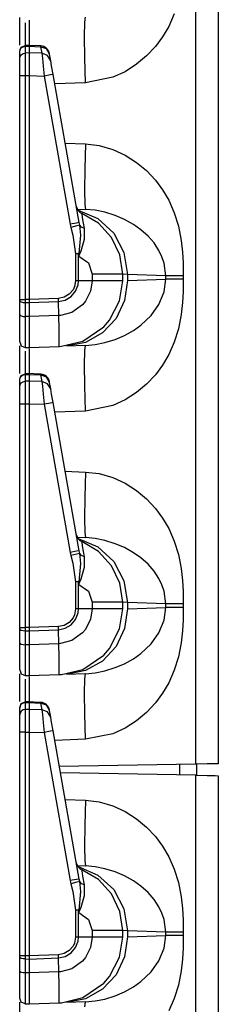
# Model space of a CAD drawing. Extents: x 9 to 73, y 6 to 131.
# Drawn here: x 9 to 10, y 28 to 34 of the extents above; entities that cross this region are included whole.
import ezdxf

# ---------------------------------------------------------------- set-up
doc = ezdxf.new("R2010")
doc.units = 0
doc.header["$MEASUREMENT"] = 0
doc.layers.add('PACKAGE1', color=7, linetype='CONTINUOUS')

msp = doc.modelspace()

# ---------------------------------------------------------------- linework, layer by layer
at = {"layer": 'PACKAGE1', "color": 95, "linetype": 'CONTINUOUS'}
for p, q in [((10.1668, 29.5453), (10.1668, 48.736)), ((10.2875, 48.7339), (10.2875, 29.5474)), ((9.2275, 33.4055), (9.2275, 33.5266)), ((9.2569, 33.4979), (9.2569, 33.4647)), ((9.2775, 33.5101), (9.2774, 33.4893)), ((9.2775, 33.5125), (9.2775, 33.5101)), ((9.573, 33.4253), (9.5743, 33.5012)), ((9.5743, 33.5012), (9.578, 33.5279)), ((10.0523, 33.5461), (10.0226, 33.4793)), ((9.2569, 33.4647), (9.2569, 33.3724)), ((9.2774, 33.4893), (9.2775, 33.3778)), ((10.0226, 33.4793), (9.9899, 33.4236)), ((9.2275, 33.3788), (9.2275, 33.4055)), ((9.5743, 33.3119), (9.573, 33.4253)), ((9.9899, 33.4236), (9.9516, 33.3721)), ((9.2275, 33.3475), (9.236, 33.3684)), ((9.2275, 33.3443), (9.2297, 33.3552)), ((9.2275, 33.3081), (9.2275, 33.3443)), ((9.2297, 33.3552), (9.2361, 33.3646)), ((9.236, 33.3684), (9.2568, 33.3775)), ((9.2361, 33.3646), (9.2456, 33.3709)), ((9.2456, 33.3709), (9.2569, 33.3732)), ((9.2775, 33.3775), (9.2568, 33.3772)), ((9.2569, 33.3771), (9.2569, 33.3732)), ((9.2569, 33.3732), (9.2775, 33.3736)), ((9.2569, 33.3732), (9.2569, 33.3371)), ((9.3392, 33.3751), (9.2697, 33.3782)), ((9.2775, 33.3759), (9.2775, 33.3777)), ((9.2775, 33.3777), (9.2775, 33.3736)), ((9.2775, 33.3736), (9.3392, 33.3708)), ((9.2775, 33.3736), (9.2775, 33.3374)), ((9.3392, 33.3751), (9.3392, 33.3708)), ((9.3392, 33.3708), (9.3454, 33.3356)), ((9.3703, 33.3593), (9.3392, 33.3708)), ((9.3866, 33.3313), (9.3703, 33.3593)), ((9.9516, 33.3721), (9.9042, 33.3214)), ((9.2275, 33.3081), (9.2297, 33.3191)), ((9.2275, 33.297), (9.2275, 33.3081)), ((9.2275, 33.2759), (9.2275, 33.297)), ((9.2297, 33.3191), (9.2361, 33.3284)), ((9.2361, 33.3284), (9.2456, 33.3347)), ((9.2456, 33.3347), (9.2569, 33.3371)), ((9.2775, 33.3374), (9.2569, 33.3371)), ((9.2569, 33.3371), (9.2569, 33.3224)), ((9.2569, 33.3224), (9.2569, 33.2946)), ((9.2569, 33.2946), (9.2569, 33.258)), ((9.2775, 33.3374), (9.2775, 33.3202)), ((9.3454, 33.3356), (9.2775, 33.3374)), ((9.2775, 33.3202), (9.2775, 33.2928)), ((9.2775, 33.2928), (9.2775, 33.2576)), ((9.3454, 33.3356), (9.3484, 33.3106)), ((9.3765, 33.3241), (9.3454, 33.3356)), ((9.3484, 33.3106), (9.353, 33.2675)), ((9.3929, 33.296), (9.3765, 33.3241)), ((9.3866, 33.3313), (9.3862, 33.3338)), ((9.3929, 33.296), (9.3866, 33.3313)), ((9.3976, 33.2691), (9.3929, 33.296)), ((9.578, 33.1781), (9.5743, 33.3119)), ((9.9042, 33.3214), (9.8514, 33.2772)), ((9.2275, 33.2481), (9.2275, 33.2759)), ((9.2275, 33.2168), (9.2275, 33.2481)), ((9.2569, 33.258), (9.2569, 33.2243)), ((9.2775, 33.2576), (9.2775, 33.2168)), ((9.353, 33.2675), (9.3582, 33.2146)), ((9.4057, 33.2233), (9.3976, 33.2691)), ((9.7897, 33.2378), (9.7241, 33.2078)), ((9.8514, 33.2772), (9.7897, 33.2378)), ((9.2275, 32.0235), (9.2275, 33.2168)), ((9.2275, 33.2168), (9.2297, 33.2168)), ((9.2297, 33.2168), (9.2361, 33.2168)), ((9.2361, 33.2168), (9.2456, 33.2168)), ((9.2456, 33.2168), (9.2569, 33.2168)), ((9.2569, 33.2243), (9.2569, 33.2168)), ((9.2569, 33.2168), (9.2569, 32.0235)), ((9.2569, 33.2168), (9.2775, 33.2168)), ((9.2775, 33.2168), (9.2775, 32.0235)), ((9.2775, 33.2168), (9.3582, 33.2146)), ((9.3919, 33.2206), (9.3582, 33.2146)), ((9.3582, 33.2146), (9.4975, 32.4244)), ((9.4057, 33.2233), (9.3919, 33.2206)), ((9.545, 32.433), (9.4057, 33.2233)), ((9.7241, 33.2078), (9.578, 33.1781)), ((9.578, 33.1781), (9.4147, 33.1724)), ((9.4703, 32.857), (9.578, 32.8532)), ((9.578, 32.8532), (9.5743, 32.7195)), ((9.578, 32.8532), (9.6513, 32.8445)), ((9.6513, 32.8445), (9.7241, 32.8235)), ((9.7241, 32.8235), (9.7896, 32.7935)), ((9.7896, 32.7935), (9.8514, 32.7541)), ((9.5743, 32.7195), (9.573, 32.606)), ((9.8514, 32.7541), (9.9042, 32.71)), ((9.9042, 32.71), (9.9516, 32.6593)), ((9.9516, 32.6593), (9.9898, 32.6078)), ((9.573, 32.606), (9.5743, 32.5302)), ((9.9898, 32.6078), (10.0226, 32.552)), ((10.0226, 32.552), (10.0523, 32.4853)), ((9.5349, 32.5049), (9.578, 32.5034)), ((9.5388, 32.4989), (9.6441, 32.4544)), ((9.5743, 32.5302), (9.578, 32.5034)), ((9.6304, 32.4986), (9.578, 32.5034)), ((9.6827, 32.4881), (9.6304, 32.4986)), ((9.5604, 32.4764), (9.56, 32.4824)), ((9.6486, 32.4297), (9.56, 32.4824)), ((9.5649, 32.4488), (9.5604, 32.4764)), ((9.5735, 32.4015), (9.5649, 32.4488)), ((9.6441, 32.4544), (9.7291, 32.3763)), ((9.7372, 32.4711), (9.6827, 32.4881)), ((9.7863, 32.4501), (9.7372, 32.4711)), ((9.8349, 32.423), (9.7863, 32.4501)), ((10.0523, 32.4853), (10.0747, 32.4141)), ((9.5312, 32.4304), (9.4975, 32.4244)), ((9.4975, 32.4244), (9.5011, 32.4075)), ((9.5329, 32.4154), (9.5011, 32.4075)), ((9.5011, 32.4075), (9.5104, 32.3663)), ((9.545, 32.433), (9.5312, 32.4304)), ((9.5477, 32.4194), (9.5329, 32.4154)), ((9.5477, 32.4194), (9.545, 32.433)), ((9.5569, 32.4082), (9.5477, 32.4194)), ((9.5536, 32.3662), (9.5477, 32.4194)), ((9.5735, 32.4015), (9.5569, 32.4082)), ((9.5731, 32.3453), (9.5735, 32.4015)), ((9.7181, 32.3536), (9.6486, 32.4297)), ((9.8742, 32.3952), (9.8349, 32.423)), ((9.9125, 32.3611), (9.8742, 32.3952)), ((10.0747, 32.4141), (10.0897, 32.3384)), ((9.5104, 32.3663), (9.5253, 32.2669)), ((9.5449, 32.2677), (9.5536, 32.3662)), ((9.5554, 32.2834), (9.5731, 32.3453)), ((9.7623, 32.2604), (9.7181, 32.3536)), ((9.7291, 32.3763), (9.7841, 32.2733)), ((9.9444, 32.3245), (9.9125, 32.3611)), ((9.9704, 32.2849), (9.9444, 32.3245)), ((10.0897, 32.3384), (10.0965, 32.2752)), ((9.5354, 32.2673), (9.5253, 32.2669)), ((9.5253, 32.2669), (9.5253, 32.1229)), ((9.5332, 32.2669), (9.5253, 32.2669)), ((9.5408, 32.2669), (9.5332, 32.2669)), ((9.5449, 32.2677), (9.5354, 32.2673)), ((9.5408, 32.2669), (9.5429, 32.2673)), ((9.5408, 32.1229), (9.5408, 32.2669)), ((9.5408, 32.2669), (9.5431, 32.2541)), ((9.5429, 32.2673), (9.5449, 32.2677)), ((9.5432, 32.2548), (9.5431, 32.2541)), ((9.5431, 32.2541), (9.5434, 32.2547)), ((9.5431, 32.2541), (9.5943, 32.218)), ((9.5449, 32.2677), (9.5432, 32.2548)), ((9.5434, 32.2547), (9.5554, 32.2834)), ((9.7775, 32.1585), (9.7623, 32.2604)), ((9.7841, 32.2733), (9.803, 32.1572)), ((9.9866, 32.2513), (9.9704, 32.2849)), ((9.998, 32.2174), (9.9866, 32.2513)), ((10.0965, 32.2752), (10.0994, 32.2159)), ((9.5943, 32.218), (9.6139, 32.1585)), ((10.0069, 32.15), (9.998, 32.2174)), ((10.0994, 32.2159), (10.1, 32.15)), ((9.6995, 32.1585), (9.6139, 32.1585)), ((9.6139, 32.1585), (9.6139, 32.1229)), ((9.7572, 32.1585), (9.6995, 32.1585)), ((9.7775, 32.1585), (9.7572, 32.1585)), ((9.803, 32.1572), (9.7775, 32.1585)), ((9.7775, 32.1229), (9.7775, 32.1585)), ((9.803, 32.1572), (9.803, 32.1242)), ((10.0069, 32.15), (9.803, 32.1572)), ((9.803, 32.1242), (10.0069, 32.1313)), ((9.998, 32.0639), (10.0069, 32.1313)), ((10.0069, 32.1313), (10.0069, 32.15)), ((10.0199, 32.15), (10.0069, 32.15)), ((10.0199, 32.1313), (10.0069, 32.1313)), ((10.0413, 32.15), (10.0199, 32.15)), ((10.0413, 32.1313), (10.0199, 32.1313)), ((10.0689, 32.15), (10.0413, 32.15)), ((10.0689, 32.1313), (10.0413, 32.1313)), ((10.1, 32.15), (10.0689, 32.15)), ((10.1, 32.1313), (10.0689, 32.1313)), ((10.1, 32.1313), (10.0994, 32.0655)), ((10.1, 32.15), (10.1, 32.1313)), ((9.52, 32.0918), (9.5124, 32.0754)), ((9.5253, 32.1229), (9.52, 32.0918)), ((9.5408, 32.1229), (9.5253, 32.1229)), ((9.526, 32.0673), (9.5388, 32.1018)), ((9.5388, 32.1018), (9.5408, 32.1229)), ((9.6139, 32.1229), (9.5408, 32.1229)), ((9.6139, 32.1229), (9.6057, 32.0682)), ((9.6995, 32.1229), (9.6139, 32.1229)), ((9.7572, 32.1229), (9.6995, 32.1229)), ((9.7775, 32.1229), (9.7572, 32.1229)), ((9.761, 32.0167), (9.7775, 32.1229)), ((9.803, 32.1242), (9.7874, 32.0183)), ((9.434, 32.029), (9.2775, 32.0235)), ((9.4649, 32.0352), (9.434, 32.029)), ((9.4344, 32.012), (9.434, 32.029)), ((9.4921, 32.0512), (9.4649, 32.0352)), ((9.4708, 32.0197), (9.5024, 32.0389)), ((9.5124, 32.0754), (9.4921, 32.0512)), ((9.5024, 32.0389), (9.526, 32.0673)), ((9.6057, 32.0682), (9.5786, 32.014)), ((9.9704, 31.9964), (9.998, 32.0639)), ((10.0994, 32.0655), (10.0965, 32.0062)), ((9.2275, 32.0235), (9.2361, 32.0235)), ((9.2275, 32.0169), (9.2275, 32.0235)), ((9.2275, 32.0169), (9.2297, 32.013)), ((9.2275, 31.9423), (9.2275, 32.0169)), ((9.2297, 32.013), (9.2361, 32.0097)), ((9.2361, 32.0235), (9.2569, 32.0235)), ((9.2361, 32.0097), (9.2456, 32.0075)), ((9.2456, 32.0075), (9.2569, 32.0066)), ((9.2775, 32.0235), (9.2569, 32.0235)), ((9.2569, 32.0235), (9.2569, 32.0085)), ((9.2569, 32.0085), (9.2569, 32.0066)), ((9.2569, 32.0066), (9.2775, 32.0065)), ((9.2569, 32.0066), (9.2569, 31.9321)), ((9.2775, 32.0235), (9.2775, 32.0065)), ((9.2775, 32.0065), (9.4344, 32.012)), ((9.2775, 32.0065), (9.2775, 31.932)), ((9.4344, 32.012), (9.4708, 32.0197)), ((9.436, 31.9376), (9.4344, 32.012)), ((9.5631, 31.9953), (9.5056, 31.9542)), ((9.5786, 32.014), (9.5631, 31.9953)), ((9.7071, 31.9124), (9.761, 32.0167)), ((9.7874, 32.0183), (9.7416, 31.9223)), ((9.9285, 31.9374), (9.9704, 31.9964)), ((10.0965, 32.0062), (10.0897, 31.9429)), ((9.2275, 31.9011), (9.2275, 31.9423)), ((9.2275, 31.9423), (9.2297, 31.9385)), ((9.2297, 31.9385), (9.2361, 31.9352)), ((9.2361, 31.9352), (9.2456, 31.9329)), ((9.2456, 31.9329), (9.2569, 31.9321)), ((9.2569, 31.9321), (9.2569, 31.8852)), ((9.2775, 31.932), (9.2569, 31.9321)), ((9.436, 31.9375), (9.2775, 31.932)), ((9.2775, 31.932), (9.2775, 31.8649)), ((9.4459, 31.9382), (9.436, 31.9376)), ((9.436, 31.9376), (9.436, 31.9375)), ((9.438, 31.8646), (9.436, 31.9375)), ((9.5056, 31.9542), (9.4459, 31.9382)), ((9.7416, 31.9223), (9.6698, 31.8452)), ((9.8742, 31.8861), (9.9285, 31.9374)), ((10.0897, 31.9429), (10.0747, 31.8673)), ((9.2275, 31.846), (9.2275, 31.9011)), ((9.2569, 31.8852), (9.2569, 31.8226)), ((9.5642, 31.8007), (9.6765, 31.8769)), ((9.6765, 31.8769), (9.7071, 31.9124)), ((9.834, 31.8578), (9.8742, 31.8861)), ((9.2275, 31.8101), (9.2275, 31.846)), ((9.2569, 31.8226), (9.2569, 31.7818)), ((9.2775, 31.8649), (9.2775, 31.8126)), ((9.4387, 31.8095), (9.438, 31.8646)), ((9.6698, 31.8452), (9.5788, 31.7944)), ((9.7372, 31.8102), (9.7863, 31.8312)), ((9.7863, 31.8312), (9.834, 31.8578)), ((10.0747, 31.8673), (10.0523, 31.7961)), ((9.2275, 31.7978), (9.2275, 31.8101)), ((9.2275, 31.7978), (9.2361, 31.7767)), ((9.2275, 31.6555), (9.2275, 31.7766)), ((9.2361, 31.7767), (9.2569, 31.7678)), ((9.2569, 31.7818), (9.2569, 31.7678)), ((9.2569, 31.7678), (9.2775, 31.7674)), ((9.2775, 31.8126), (9.2775, 31.7796)), ((9.2775, 31.7796), (9.2775, 31.7674)), ((9.2775, 31.7674), (9.4397, 31.7731)), ((9.2775, 31.7625), (9.2775, 31.7601)), ((9.4386, 31.7785), (9.4387, 31.8095)), ((9.4386, 31.775), (9.4386, 31.7785)), ((9.4387, 31.7737), (9.4386, 31.775)), ((9.4388, 31.7733), (9.4387, 31.7737)), ((9.439, 31.7731), (9.4388, 31.7733)), ((9.4391, 31.7731), (9.439, 31.7731)), ((9.4392, 31.7731), (9.4391, 31.7731)), ((9.4395, 31.7731), (9.4392, 31.7731)), ((9.4396, 31.7731), (9.4395, 31.7731)), ((9.4396, 31.7731), (9.4397, 31.7731)), ((9.4397, 31.7731), (9.4498, 31.7736)), ((9.4498, 31.7736), (9.5642, 31.8007)), ((9.5788, 31.7944), (9.4772, 31.7744)), ((9.578, 31.7779), (9.4772, 31.7744)), ((9.5743, 31.7512), (9.578, 31.7779)), ((9.578, 31.7779), (9.6304, 31.7827)), ((9.6304, 31.7827), (9.6827, 31.7932)), ((9.6827, 31.7932), (9.7372, 31.8102)), ((10.0523, 31.7961), (10.0226, 31.7293)), ((9.2569, 31.7479), (9.2569, 31.7147)), ((9.2569, 31.7147), (9.2569, 31.6224)), ((9.2775, 31.7601), (9.2774, 31.7393)), ((9.2774, 31.7393), (9.2775, 31.6278)), ((9.573, 31.6753), (9.5743, 31.7512)), ((10.0226, 31.7293), (9.9899, 31.6736)), ((9.5743, 31.5619), (9.573, 31.6753)), ((9.9899, 31.6736), (9.9516, 31.6221)), ((9.2275, 31.6288), (9.2275, 31.6555)), ((9.2275, 31.5975), (9.236, 31.6184)), ((9.2275, 31.5943), (9.2297, 31.6052)), ((9.2297, 31.6052), (9.2361, 31.6146)), ((9.236, 31.6184), (9.2568, 31.6275)), ((9.2361, 31.6146), (9.2456, 31.6209)), ((9.2456, 31.6209), (9.2569, 31.6232)), ((9.2775, 31.6275), (9.2568, 31.6272)), ((9.2569, 31.6263), (9.2569, 31.6232)), ((9.2569, 31.6232), (9.2775, 31.6236)), ((9.2569, 31.6232), (9.2569, 31.5871)), ((9.3392, 31.6251), (9.2697, 31.6282)), ((9.2775, 31.6277), (9.2775, 31.6236)), ((9.2775, 31.6259), (9.2775, 31.6277)), ((9.2775, 31.6236), (9.2775, 31.5874)), ((9.2775, 31.6236), (9.3392, 31.6208)), ((9.3392, 31.6251), (9.3392, 31.6208)), ((9.3392, 31.6208), (9.3454, 31.5856)), ((9.3703, 31.6093), (9.3392, 31.6208)), ((9.3866, 31.5813), (9.3703, 31.6093)), ((9.9516, 31.6221), (9.9042, 31.5714)), ((9.2275, 31.5581), (9.2275, 31.5943)), ((9.2275, 31.5581), (9.2297, 31.5691)), ((9.2275, 31.547), (9.2275, 31.5581)), ((9.2297, 31.5691), (9.2361, 31.5784)), ((9.2361, 31.5784), (9.2456, 31.5847)), ((9.2456, 31.5847), (9.2569, 31.5871)), ((9.2775, 31.5874), (9.2569, 31.5871)), ((9.2569, 31.5871), (9.2569, 31.5724)), ((9.2569, 31.5724), (9.2569, 31.5446)), ((9.3454, 31.5856), (9.2775, 31.5874)), ((9.2775, 31.5874), (9.2775, 31.5702)), ((9.2775, 31.5702), (9.2775, 31.5428)), ((9.3765, 31.5741), (9.3454, 31.5856)), ((9.3454, 31.5856), (9.3484, 31.5606)), ((9.3484, 31.5606), (9.353, 31.5175)), ((9.3929, 31.546), (9.3765, 31.5741)), ((9.3866, 31.5813), (9.3862, 31.5838)), ((9.3929, 31.546), (9.3866, 31.5813)), ((9.578, 31.4281), (9.5743, 31.5619)), ((9.9042, 31.5714), (9.8514, 31.5272)), ((9.2275, 31.5259), (9.2275, 31.547)), ((9.2275, 31.4981), (9.2275, 31.5259)), ((9.2569, 31.5446), (9.2569, 31.508)), ((9.2569, 31.508), (9.2569, 31.4743)), ((9.2775, 31.5428), (9.2775, 31.5076)), ((9.2775, 31.5076), (9.2775, 31.4668)), ((9.353, 31.5175), (9.3582, 31.4646)), ((9.3976, 31.5191), (9.3929, 31.546)), ((9.4057, 31.4733), (9.3976, 31.5191)), ((9.8514, 31.5272), (9.7897, 31.4878)), ((9.2275, 31.4668), (9.2275, 31.4981)), ((9.2275, 31.4668), (9.2297, 31.4668)), ((9.2275, 30.2735), (9.2275, 31.4668)), ((9.2297, 31.4668), (9.2361, 31.4668)), ((9.2361, 31.4668), (9.2456, 31.4668)), ((9.2456, 31.4668), (9.2569, 31.4668)), ((9.2569, 31.4743), (9.2569, 31.4668)), ((9.2569, 31.4668), (9.2569, 30.2735)), ((9.2569, 31.4668), (9.2775, 31.4668)), ((9.2775, 31.4668), (9.2775, 30.2735)), ((9.2775, 31.4668), (9.3582, 31.4646)), ((9.3919, 31.4706), (9.3582, 31.4646)), ((9.3582, 31.4646), (9.4975, 30.6744)), ((9.4057, 31.4733), (9.3919, 31.4706)), ((9.545, 30.6831), (9.4057, 31.4733)), ((9.7241, 31.4578), (9.578, 31.4281)), ((9.7897, 31.4878), (9.7241, 31.4578)), ((9.578, 31.4281), (9.4147, 31.4224)), ((9.4703, 31.107), (9.578, 31.1032)), ((9.578, 31.1032), (9.5743, 30.9695)), ((9.578, 31.1032), (9.6513, 31.0945)), ((9.6513, 31.0945), (9.7241, 31.0735)), ((9.7241, 31.0735), (9.7896, 31.0435)), ((9.7896, 31.0435), (9.8514, 31.0041)), ((9.8514, 31.0041), (9.9042, 30.96)), ((9.5743, 30.9695), (9.573, 30.856)), ((9.9042, 30.96), (9.9516, 30.9093)), ((9.9516, 30.9093), (9.9898, 30.8578)), ((9.573, 30.856), (9.5743, 30.7802)), ((9.9898, 30.8578), (10.0226, 30.802)), ((9.5743, 30.7802), (9.578, 30.7534)), ((10.0226, 30.802), (10.0523, 30.7353)), ((9.5349, 30.7549), (9.578, 30.7534)), ((9.5388, 30.7489), (9.6441, 30.7044)), ((9.6486, 30.6797), (9.56, 30.7324)), ((9.5604, 30.7264), (9.56, 30.7324)), ((9.5649, 30.6988), (9.5604, 30.7264)), ((9.6304, 30.7486), (9.578, 30.7534)), ((9.6827, 30.7381), (9.6304, 30.7486)), ((9.7372, 30.7211), (9.6827, 30.7381)), ((9.7863, 30.7001), (9.7372, 30.7211)), ((10.0523, 30.7353), (10.0747, 30.6641)), ((9.5312, 30.6804), (9.4975, 30.6744)), ((9.4975, 30.6744), (9.5011, 30.6575)), ((9.5329, 30.6654), (9.5011, 30.6575)), ((9.545, 30.6831), (9.5312, 30.6804)), ((9.5477, 30.6694), (9.5329, 30.6654)), ((9.5477, 30.6694), (9.545, 30.6831)), ((9.5536, 30.6162), (9.5477, 30.6694)), ((9.5569, 30.6582), (9.5477, 30.6694)), ((9.5735, 30.6515), (9.5649, 30.6988)), ((9.6441, 30.7044), (9.7291, 30.6263)), ((9.7181, 30.6036), (9.6486, 30.6797)), ((9.8349, 30.673), (9.7863, 30.7001)), ((9.8742, 30.6452), (9.8349, 30.673)), ((10.0747, 30.6641), (10.0897, 30.5884)), ((9.5011, 30.6575), (9.5104, 30.6163)), ((9.5104, 30.6163), (9.5253, 30.5169)), ((9.5449, 30.5177), (9.5536, 30.6162)), ((9.5735, 30.6515), (9.5569, 30.6582)), ((9.5731, 30.5953), (9.5735, 30.6515)), ((9.7291, 30.6263), (9.7841, 30.5233)), ((9.9125, 30.6111), (9.8742, 30.6452)), ((9.9444, 30.5745), (9.9125, 30.6111)), ((9.5554, 30.5334), (9.5731, 30.5953)), ((9.7623, 30.5104), (9.7181, 30.6036)), ((9.9704, 30.5349), (9.9444, 30.5745)), ((10.0897, 30.5884), (10.0965, 30.5252)), ((9.5354, 30.5173), (9.5253, 30.5169)), ((9.5332, 30.5169), (9.5253, 30.5169)), ((9.5253, 30.5169), (9.5253, 30.3729)), ((9.5408, 30.5169), (9.5332, 30.5169)), ((9.5449, 30.5177), (9.5354, 30.5173)), ((9.5408, 30.5169), (9.5429, 30.5173)), ((9.5408, 30.5169), (9.5431, 30.5041)), ((9.5408, 30.3729), (9.5408, 30.5169)), ((9.5429, 30.5173), (9.5449, 30.5177)), ((9.5432, 30.5048), (9.5431, 30.5041)), ((9.5431, 30.5041), (9.5434, 30.5047)), ((9.5431, 30.5041), (9.5943, 30.468)), ((9.5449, 30.5177), (9.5432, 30.5048)), ((9.5434, 30.5047), (9.5554, 30.5334)), ((9.7775, 30.4085), (9.7623, 30.5104)), ((9.7841, 30.5233), (9.803, 30.4072)), ((9.9866, 30.5013), (9.9704, 30.5349)), ((10.0965, 30.5252), (10.0994, 30.4659)), ((9.5943, 30.468), (9.6139, 30.4085)), ((9.998, 30.4674), (9.9866, 30.5013)), ((10.0069, 30.4), (9.998, 30.4674)), ((10.0994, 30.4659), (10.1, 30.4)), ((9.6995, 30.4085), (9.6139, 30.4085)), ((9.6139, 30.4085), (9.6139, 30.3729)), ((9.7572, 30.4085), (9.6995, 30.4085)), ((9.7775, 30.4085), (9.7572, 30.4085)), ((9.803, 30.4072), (9.7775, 30.4085)), ((9.7775, 30.3729), (9.7775, 30.4085)), ((10.0069, 30.4), (9.803, 30.4072)), ((9.803, 30.4072), (9.803, 30.3742)), ((10.0069, 30.3813), (10.0069, 30.4)), ((10.0199, 30.4), (10.0069, 30.4)), ((10.0413, 30.4), (10.0199, 30.4)), ((10.0689, 30.4), (10.0413, 30.4)), ((10.1, 30.4), (10.0689, 30.4)), ((10.1, 30.4), (10.1, 30.3813)), ((9.5253, 30.3729), (9.52, 30.3418)), ((9.5408, 30.3729), (9.5253, 30.3729)), ((9.526, 30.3173), (9.5388, 30.3518)), ((9.5388, 30.3518), (9.5408, 30.3729)), ((9.6139, 30.3729), (9.5408, 30.3729)), ((9.6139, 30.3729), (9.6057, 30.3182)), ((9.6995, 30.3729), (9.6139, 30.3729)), ((9.7572, 30.3729), (9.6995, 30.3729)), ((9.7775, 30.3729), (9.7572, 30.3729)), ((9.761, 30.2667), (9.7775, 30.3729)), ((9.803, 30.3742), (9.7874, 30.2683)), ((9.803, 30.3742), (10.0069, 30.3813)), ((9.998, 30.3139), (10.0069, 30.3813)), ((10.0199, 30.3813), (10.0069, 30.3813)), ((10.0413, 30.3813), (10.0199, 30.3813)), ((10.0689, 30.3813), (10.0413, 30.3813)), ((10.1, 30.3813), (10.0689, 30.3813)), ((10.1, 30.3813), (10.0994, 30.3155)), ((9.4921, 30.3012), (9.4649, 30.2852)), ((9.5124, 30.3254), (9.4921, 30.3012)), ((9.5024, 30.2889), (9.526, 30.3173)), ((9.52, 30.3418), (9.5124, 30.3254)), ((9.6057, 30.3182), (9.5786, 30.264)), ((9.9704, 30.2464), (9.998, 30.3139)), ((10.0994, 30.3155), (10.0965, 30.2562)), ((9.2275, 30.2669), (9.2275, 30.2735)), ((9.2275, 30.2735), (9.2361, 30.2735)), ((9.2275, 30.2669), (9.2297, 30.263)), ((9.2275, 30.1923), (9.2275, 30.2669)), ((9.2297, 30.263), (9.2361, 30.2597)), ((9.2361, 30.2735), (9.2569, 30.2735)), ((9.2361, 30.2597), (9.2456, 30.2575)), ((9.2456, 30.2575), (9.2569, 30.2566)), ((9.2569, 30.2735), (9.2569, 30.2585)), ((9.2775, 30.2735), (9.2569, 30.2735)), ((9.2569, 30.2585), (9.2569, 30.2566)), ((9.2569, 30.2566), (9.2569, 30.1821)), ((9.2569, 30.2566), (9.2775, 30.2565)), ((9.434, 30.279), (9.2775, 30.2735)), ((9.2775, 30.2735), (9.2775, 30.2565)), ((9.2775, 30.2565), (9.4344, 30.262)), ((9.2775, 30.2565), (9.2775, 30.182)), ((9.4649, 30.2852), (9.434, 30.279)), ((9.4344, 30.262), (9.434, 30.279)), ((9.4344, 30.262), (9.4708, 30.2697)), ((9.436, 30.1876), (9.4344, 30.262)), ((9.4708, 30.2697), (9.5024, 30.2889)), ((9.5631, 30.2453), (9.5056, 30.2042)), ((9.5786, 30.264), (9.5631, 30.2453)), ((9.7071, 30.1624), (9.761, 30.2667)), ((9.7874, 30.2683), (9.7416, 30.1723)), ((9.9285, 30.1874), (9.9704, 30.2464)), ((10.0965, 30.2562), (10.0897, 30.1929)), ((9.2275, 30.1923), (9.2297, 30.1885)), ((9.2275, 30.1511), (9.2275, 30.1923)), ((9.2297, 30.1885), (9.2361, 30.1852)), ((9.436, 30.1875), (9.2775, 30.182)), ((9.4459, 30.1882), (9.436, 30.1876)), ((9.436, 30.1876), (9.436, 30.1875)), ((9.438, 30.1146), (9.436, 30.1875)), ((9.5056, 30.2042), (9.4459, 30.1882)), ((10.0897, 30.1929), (10.0747, 30.1173)), ((9.2275, 30.096), (9.2275, 30.1511)), ((9.2361, 30.1852), (9.2456, 30.1829)), ((9.2456, 30.1829), (9.2569, 30.1821)), ((9.2775, 30.182), (9.2569, 30.1821)), ((9.2569, 30.1821), (9.2569, 30.1352)), ((9.2569, 30.1352), (9.2569, 30.0726)), ((9.2775, 30.182), (9.2775, 30.1149)), ((9.7416, 30.1723), (9.6698, 30.0952)), ((9.6765, 30.1269), (9.7071, 30.1624)), ((9.834, 30.1078), (9.8742, 30.1361)), ((9.8742, 30.1361), (9.9285, 30.1874)), ((9.2275, 30.0601), (9.2275, 30.096)), ((9.2775, 30.1149), (9.2775, 30.0626)), ((9.4387, 30.0595), (9.438, 30.1146)), ((9.5642, 30.0507), (9.6765, 30.1269)), ((9.6698, 30.0952), (9.5788, 30.0444)), ((9.7863, 30.0812), (9.834, 30.1078)), ((10.0747, 30.1173), (10.0523, 30.0461)), ((9.2275, 30.0478), (9.2275, 30.0601)), ((9.2275, 30.0478), (9.2361, 30.0267)), ((9.2569, 30.0726), (9.2569, 30.0318)), ((9.2569, 30.0318), (9.2569, 30.0178)), ((9.2775, 30.0626), (9.2775, 30.0296)), ((9.4386, 30.0285), (9.4387, 30.0595)), ((9.4498, 30.0236), (9.5642, 30.0507)), ((9.5788, 30.0444), (9.4772, 30.0244)), ((9.578, 30.0279), (9.6304, 30.0327)), ((9.6304, 30.0327), (9.6827, 30.0432)), ((9.6827, 30.0432), (9.7372, 30.0602)), ((9.7372, 30.0602), (9.7863, 30.0812)), ((10.0523, 30.0461), (10.0226, 29.9793)), ((9.2275, 29.9055), (9.2275, 30.0266)), ((9.2361, 30.0267), (9.2569, 30.0178)), ((9.2569, 30.0178), (9.2775, 30.0174)), ((9.2569, 29.9979), (9.2569, 29.9647)), ((9.2775, 30.0101), (9.2774, 29.9893)), ((9.2774, 29.9893), (9.2775, 29.8775)), ((9.2775, 30.0296), (9.2775, 30.0174)), ((9.2775, 30.0174), (9.4397, 30.0231)), ((9.2775, 30.0125), (9.2775, 30.0101)), ((9.4386, 30.025), (9.4386, 30.0285)), ((9.4387, 30.0237), (9.4386, 30.025)), ((9.4388, 30.0233), (9.4387, 30.0237)), ((9.439, 30.0231), (9.4388, 30.0233)), ((9.4391, 30.0231), (9.439, 30.0231)), ((9.4392, 30.0231), (9.4391, 30.0231)), ((9.4395, 30.0231), (9.4392, 30.0231)), ((9.4396, 30.0231), (9.4395, 30.0231)), ((9.4396, 30.0231), (9.4397, 30.0231)), ((9.4397, 30.0231), (9.4498, 30.0236)), ((9.578, 30.0279), (9.4772, 30.0244)), ((9.573, 29.9253), (9.5743, 30.0012)), ((9.5743, 30.0012), (9.578, 30.0279)), ((10.0226, 29.9793), (9.9899, 29.9236)), ((9.2569, 29.9647), (9.2569, 29.8746)), ((9.5743, 29.8119), (9.573, 29.9253)), ((9.2275, 29.8788), (9.2275, 29.9055)), ((9.236, 29.8684), (9.2568, 29.8775)), ((9.2569, 29.8732), (9.2456, 29.8709)), ((9.2775, 29.8775), (9.2568, 29.8772)), ((9.2569, 29.8763), (9.2569, 29.8732)), ((9.2569, 29.8732), (9.2775, 29.8736)), ((9.2569, 29.8732), (9.2569, 29.8371)), ((9.3392, 29.8751), (9.2697, 29.8782)), ((9.2775, 29.8777), (9.2775, 29.8736)), ((9.2775, 29.8759), (9.2775, 29.8777)), ((9.2775, 29.8736), (9.2775, 29.8374)), ((9.2775, 29.8736), (9.3392, 29.8708)), ((9.3392, 29.8751), (9.3392, 29.8708)), ((9.9899, 29.9236), (9.9516, 29.8721)), ((9.2275, 29.8475), (9.236, 29.8684)), ((9.2297, 29.8552), (9.2275, 29.8443)), ((9.2275, 29.8081), (9.2275, 29.8443)), ((9.2361, 29.8646), (9.2297, 29.8552)), ((9.2361, 29.8284), (9.2297, 29.8191)), ((9.2456, 29.8709), (9.2361, 29.8646)), ((9.2456, 29.8347), (9.2361, 29.8284)), ((9.2569, 29.8371), (9.2456, 29.8347)), ((9.2775, 29.8374), (9.2569, 29.8371)), ((9.2569, 29.8371), (9.2569, 29.8224)), ((9.2569, 29.8224), (9.2569, 29.7946)), ((9.3454, 29.8356), (9.2775, 29.8374)), ((9.2775, 29.8374), (9.2775, 29.8202)), ((9.2775, 29.8202), (9.2775, 29.7928)), ((9.3703, 29.8593), (9.3392, 29.8708)), ((9.3392, 29.8708), (9.3454, 29.8356)), ((9.3454, 29.8356), (9.3484, 29.8106)), ((9.3765, 29.8241), (9.3454, 29.8356)), ((9.3866, 29.8313), (9.3703, 29.8593)), ((9.3929, 29.796), (9.3765, 29.8241)), ((9.3866, 29.8313), (9.3862, 29.8338)), ((9.3929, 29.796), (9.3866, 29.8313)), ((9.9042, 29.8214), (9.8514, 29.7772)), ((9.9516, 29.8721), (9.9042, 29.8214)), ((9.2297, 29.8191), (9.2275, 29.8081)), ((9.2275, 29.797), (9.2275, 29.8081)), ((9.2275, 29.7759), (9.2275, 29.797)), ((9.2275, 29.7481), (9.2275, 29.7759)), ((9.2569, 29.7946), (9.2569, 29.758)), ((9.2775, 29.7928), (9.2775, 29.7576)), ((9.3484, 29.8106), (9.353, 29.7675)), ((9.353, 29.7675), (9.3582, 29.7146)), ((9.3976, 29.7691), (9.3929, 29.796)), ((9.4057, 29.7233), (9.3976, 29.7691)), ((9.578, 29.6781), (9.5743, 29.8119)), ((9.8514, 29.7772), (9.7897, 29.7378)), ((9.2275, 29.7168), (9.2275, 29.7481)), ((9.2297, 29.7168), (9.2275, 29.7168)), ((9.2275, 28.5235), (9.2275, 29.7168)), ((9.2361, 29.7168), (9.2297, 29.7168)), ((9.2456, 29.7168), (9.2361, 29.7168)), ((9.2569, 29.7168), (9.2456, 29.7168)), ((9.2569, 29.758), (9.2569, 29.7243)), ((9.2569, 29.7243), (9.2569, 29.7168)), ((9.2569, 29.7168), (9.2775, 29.7168)), ((9.2569, 29.7168), (9.2569, 28.5235)), ((9.2775, 29.7576), (9.2775, 29.7168)), ((9.2775, 29.7168), (9.2775, 28.5235)), ((9.2775, 29.7168), (9.3582, 29.7146)), ((9.3919, 29.7206), (9.3582, 29.7146)), ((9.4057, 29.7233), (9.3919, 29.7206)), ((9.545, 28.9331), (9.4057, 29.7233)), ((9.7897, 29.7378), (9.7241, 29.7078)), ((9.3582, 29.7146), (9.4975, 28.9244)), ((9.578, 29.6781), (9.4147, 29.6724)), ((9.7241, 29.7078), (9.578, 29.6781)), ((10.1668, 29.5453), (9.4393, 29.5326)), ((10.0825, 29.4875), (10.0825, 29.5439)), ((10.2275, 29.5464), (10.1668, 29.5453)), ((10.1725, 29.4859), (10.1725, 29.5454)), ((10.2714, 29.5471), (10.2275, 29.5464)), ((10.2875, 29.5474), (10.2714, 29.5471)), ((10.1668, 29.486), (9.4453, 29.4986)), ((10.1668, 10.2953), (10.1668, 29.486)), ((10.1668, 29.486), (10.2275, 29.485)), ((10.2275, 29.485), (10.2714, 29.4842)), ((10.2714, 29.4842), (10.2875, 29.4839)), ((10.2875, 29.4839), (10.2875, 10.2974)), ((9.4703, 29.357), (9.578, 29.3532)), ((9.578, 29.3532), (9.5743, 29.2195)), ((9.578, 29.3532), (9.6513, 29.3445)), ((9.6513, 29.3445), (9.7241, 29.3235)), ((9.7241, 29.3235), (9.7896, 29.2935)), ((9.7896, 29.2935), (9.8514, 29.2541)), ((9.8514, 29.2541), (9.9042, 29.21)), ((9.5743, 29.2195), (9.573, 29.106)), ((9.9042, 29.21), (9.9516, 29.1593)), ((9.9516, 29.1593), (9.9898, 29.1078)), ((9.573, 29.106), (9.5743, 29.0302)), ((9.9898, 29.1078), (10.0226, 29.052)), ((10.0226, 29.052), (10.0523, 28.9853)), ((9.5349, 29.0049), (9.578, 29.0034)), ((9.5388, 28.9989), (9.6441, 28.9544)), ((9.6486, 28.9297), (9.56, 28.9824)), ((9.5604, 28.9764), (9.56, 28.9824)), ((9.5743, 29.0302), (9.578, 29.0034)), ((9.6304, 28.9986), (9.578, 29.0034)), ((9.6827, 28.9881), (9.6304, 28.9986)), ((9.7372, 28.9711), (9.6827, 28.9881)), ((10.0523, 28.9853), (10.0747, 28.9141)), ((9.5312, 28.9304), (9.4975, 28.9244)), ((9.545, 28.9331), (9.5312, 28.9304)), ((9.5477, 28.9194), (9.545, 28.9331)), ((9.5649, 28.9488), (9.5604, 28.9764)), ((9.5735, 28.9015), (9.5649, 28.9488)), ((9.6441, 28.9544), (9.7291, 28.8763)), ((9.7181, 28.8536), (9.6486, 28.9297)), ((9.7863, 28.9501), (9.7372, 28.9711)), ((9.8349, 28.923), (9.7863, 28.9501)), ((9.4975, 28.9244), (9.5011, 28.9075)), ((9.5329, 28.9154), (9.5011, 28.9075)), ((9.5011, 28.9075), (9.5104, 28.8663)), ((9.5477, 28.9194), (9.5329, 28.9154)), ((9.5536, 28.8662), (9.5477, 28.9194)), ((9.5569, 28.9082), (9.5477, 28.9194)), ((9.5735, 28.9015), (9.5569, 28.9082)), ((9.5731, 28.8453), (9.5735, 28.9015)), ((9.7291, 28.8763), (9.7841, 28.7733)), ((9.8742, 28.8952), (9.8349, 28.923)), ((9.9125, 28.8611), (9.8742, 28.8952)), ((10.0747, 28.9141), (10.0897, 28.8384)), ((9.5104, 28.8663), (9.5253, 28.7669)), ((9.5449, 28.7677), (9.5536, 28.8662)), ((9.5554, 28.7834), (9.5731, 28.8453)), ((9.7623, 28.7604), (9.7181, 28.8536)), ((9.9444, 28.8245), (9.9125, 28.8611)), ((9.9704, 28.7849), (9.9444, 28.8245)), ((10.0897, 28.8384), (10.0965, 28.7752)), ((9.5434, 28.7547), (9.5554, 28.7834)), ((9.7841, 28.7733), (9.803, 28.6572)), ((9.9866, 28.7513), (9.9704, 28.7849)), ((10.0965, 28.7752), (10.0994, 28.7159)), ((9.5354, 28.7673), (9.5253, 28.7669)), ((9.5253, 28.7669), (9.5253, 28.6229)), ((9.5332, 28.7669), (9.5253, 28.7669)), ((9.5408, 28.7669), (9.5332, 28.7669)), ((9.5449, 28.7677), (9.5354, 28.7673)), ((9.5408, 28.7669), (9.5429, 28.7673)), ((9.5408, 28.6229), (9.5408, 28.7669)), ((9.5408, 28.7669), (9.5431, 28.7541)), ((9.5429, 28.7673), (9.5449, 28.7677)), ((9.5432, 28.7548), (9.5431, 28.7541)), ((9.5431, 28.7541), (9.5434, 28.7547)), ((9.5431, 28.7541), (9.5943, 28.718)), ((9.5449, 28.7677), (9.5432, 28.7548)), ((9.5943, 28.718), (9.6139, 28.6585)), ((9.7775, 28.6585), (9.7623, 28.7604)), ((9.998, 28.7174), (9.9866, 28.7513)), ((10.0069, 28.65), (9.998, 28.7174)), ((10.0994, 28.7159), (10.1, 28.65)), ((9.5253, 28.6229), (9.52, 28.5918)), ((9.5408, 28.6229), (9.5253, 28.6229)), ((9.5388, 28.6018), (9.5408, 28.6229)), ((9.6139, 28.6229), (9.5408, 28.6229)), ((9.6139, 28.6229), (9.6057, 28.5682)), ((9.6995, 28.6585), (9.6139, 28.6585)), ((9.6139, 28.6585), (9.6139, 28.6229)), ((9.6995, 28.6229), (9.6139, 28.6229)), ((9.7572, 28.6585), (9.6995, 28.6585)), ((9.7572, 28.6229), (9.6995, 28.6229)), ((9.7775, 28.6585), (9.7572, 28.6585)), ((9.7775, 28.6229), (9.7572, 28.6229)), ((9.761, 28.5167), (9.7775, 28.6229)), ((9.803, 28.6572), (9.7775, 28.6585)), ((9.7775, 28.6229), (9.7775, 28.6585)), ((9.803, 28.6242), (9.7874, 28.5183)), ((10.0069, 28.65), (9.803, 28.6572)), ((9.803, 28.6572), (9.803, 28.6242)), ((9.803, 28.6242), (10.0069, 28.6313)), ((9.998, 28.5639), (10.0069, 28.6313)), ((10.0199, 28.65), (10.0069, 28.65)), ((10.0069, 28.6313), (10.0069, 28.65)), ((10.0199, 28.6313), (10.0069, 28.6313)), ((10.0413, 28.65), (10.0199, 28.65)), ((10.0413, 28.6313), (10.0199, 28.6313)), ((10.0689, 28.65), (10.0413, 28.65)), ((10.0689, 28.6313), (10.0413, 28.6313)), ((10.1, 28.65), (10.0689, 28.65)), ((10.1, 28.6313), (10.0689, 28.6313)), ((10.1, 28.6313), (10.0994, 28.5655)), ((10.1, 28.65), (10.1, 28.6313)), ((9.5124, 28.5754), (9.4921, 28.5512)), ((9.5024, 28.5389), (9.526, 28.5673)), ((9.52, 28.5918), (9.5124, 28.5754)), ((9.526, 28.5673), (9.5388, 28.6018)), ((9.6057, 28.5682), (9.5786, 28.514)), ((9.9704, 28.4964), (9.998, 28.5639)), ((10.0994, 28.5655), (10.0965, 28.5062)), ((9.2361, 28.5235), (9.2275, 28.5235)), ((9.2275, 28.5169), (9.2275, 28.5235)), ((9.2297, 28.513), (9.2275, 28.5168)), ((9.2275, 28.4423), (9.2275, 28.5168)), ((9.2361, 28.5097), (9.2297, 28.513)), ((9.2569, 28.5235), (9.2361, 28.5235)), ((9.2456, 28.5074), (9.2361, 28.5097)), ((9.2569, 28.5235), (9.2569, 28.5085)), ((9.2775, 28.5235), (9.2569, 28.5235)), ((9.2569, 28.5085), (9.2569, 28.5066)), ((9.434, 28.529), (9.2775, 28.5235)), ((9.2775, 28.5235), (9.2775, 28.5065)), ((9.2775, 28.5065), (9.4344, 28.512)), ((9.4649, 28.5352), (9.434, 28.529)), ((9.4344, 28.512), (9.434, 28.529)), ((9.4344, 28.512), (9.4708, 28.5197)), ((9.436, 28.4376), (9.4344, 28.512)), ((9.4921, 28.5512), (9.4649, 28.5352)), ((9.4708, 28.5197), (9.5024, 28.5389)), ((9.5786, 28.514), (9.5631, 28.4953)), ((9.7071, 28.4124), (9.761, 28.5167)), ((9.7874, 28.5183), (9.7416, 28.4223)), ((9.2569, 28.5066), (9.2456, 28.5074)), ((9.2569, 28.5066), (9.2569, 28.4321)), ((9.2569, 28.5066), (9.2775, 28.5065)), ((9.2775, 28.5065), (9.2775, 28.432)), ((9.5631, 28.4953), (9.5056, 28.4542)), ((9.9285, 28.4374), (9.9704, 28.4964)), ((10.0965, 28.5062), (10.0897, 28.4429)), ((9.2275, 28.4011), (9.2275, 28.4423)), ((9.2297, 28.4384), (9.2275, 28.4423)), ((9.2361, 28.4352), (9.2297, 28.4384)), ((9.2456, 28.4329), (9.2361, 28.4352)), ((9.2569, 28.4321), (9.2456, 28.4329)), ((9.2775, 28.432), (9.2569, 28.4321)), ((9.2569, 28.4321), (9.2569, 28.3852)), ((9.436, 28.4375), (9.2775, 28.432)), ((9.2775, 28.432), (9.2775, 28.3649)), ((9.4459, 28.4382), (9.436, 28.4376)), ((9.436, 28.4376), (9.436, 28.4375)), ((9.438, 28.3646), (9.436, 28.4375)), ((9.5056, 28.4542), (9.4459, 28.4382)), ((9.7416, 28.4223), (9.6698, 28.3452)), ((9.6765, 28.3769), (9.7071, 28.4124)), ((9.8742, 28.3861), (9.9285, 28.4374)), ((10.0897, 28.4429), (10.0747, 28.3673)), ((9.2275, 28.346), (9.2275, 28.4011)), ((9.2569, 28.3852), (9.2569, 28.3226)), ((9.2775, 28.3649), (9.2775, 28.3126)), ((9.4387, 28.3095), (9.438, 28.3646)), ((9.5642, 28.3007), (9.6765, 28.3769)), ((9.7863, 28.3312), (9.834, 28.3578)), ((9.834, 28.3578), (9.8742, 28.3861)), ((10.0747, 28.3673), (10.0523, 28.2961)), ((9.2275, 28.3101), (9.2275, 28.346)), ((9.2275, 28.2978), (9.2275, 28.3101)), ((9.2361, 28.2767), (9.2275, 28.2978)), ((9.2569, 28.3226), (9.2569, 28.2818)), ((9.2775, 28.3126), (9.2775, 28.2796)), ((9.4386, 28.2785), (9.4387, 28.3095)), ((9.4498, 28.2736), (9.5642, 28.3007)), ((9.6698, 28.3452), (9.5788, 28.2944)), ((9.6827, 28.2932), (9.7372, 28.3102)), ((9.7372, 28.3102), (9.7863, 28.3312)), ((9.2275, 28.1555), (9.2275, 28.2766)), ((9.2569, 28.2678), (9.2361, 28.2767)), ((9.2569, 28.2818), (9.2569, 28.2678)), ((9.2569, 28.2678), (9.2775, 28.2674)), ((9.2775, 28.2796), (9.2775, 28.2674)), ((9.2775, 28.2674), (9.4397, 28.2731)), ((9.4386, 28.275), (9.4386, 28.2785)), ((9.4387, 28.2737), (9.4386, 28.275)), ((9.4388, 28.2733), (9.4387, 28.2737)), ((9.439, 28.2731), (9.4388, 28.2733)), ((9.4391, 28.2731), (9.439, 28.2731)), ((9.4392, 28.2731), (9.4391, 28.2731)), ((9.4395, 28.2731), (9.4392, 28.2731)), ((9.4396, 28.2731), (9.4395, 28.2731)), ((9.4396, 28.2731), (9.4397, 28.2731)), ((9.4397, 28.2731), (9.4498, 28.2736)), ((9.5788, 28.2944), (9.4772, 28.2744)), ((9.578, 28.2779), (9.4772, 28.2744)), ((9.5743, 28.2512), (9.578, 28.2779)), ((9.578, 28.2779), (9.6304, 28.2827)), ((9.6304, 28.2827), (9.6827, 28.2932)), ((10.0523, 28.2961), (10.0226, 28.2293))]:
    msp.add_line(p, q, dxfattribs=at)
for centre, start, end in [((9.337, 33.3251), 10, 86.6153), ((9.5789, 32.5287), 190, 247.7491), ((9.337, 31.5751), 10, 86.6153), ((9.5789, 30.7787), 190, 247.7491), ((9.337, 29.8251), 10, 86.6153), ((9.5789, 29.0287), 190, 247.7491)]:
    msp.add_arc(centre, 0.05, start, end, dxfattribs=at)

doc.saveas('drawing.dxf')
